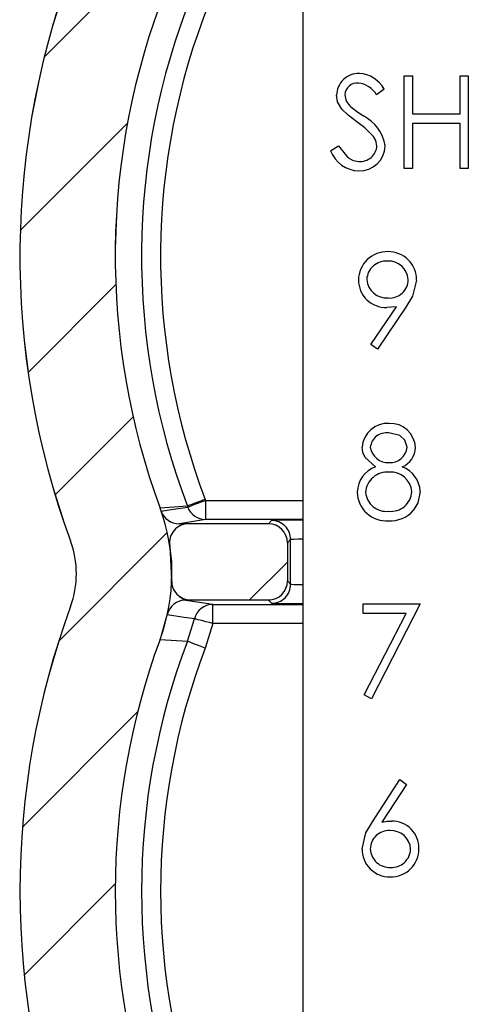
# Model space of a CAD drawing. Extents: x 0.1 to 16.9, y 0.1 to 10.9.
# Drawn here: x 11.9 to 12.4, y 6.5 to 7.7 of the extents above; entities that cross this region are included whole.
import ezdxf

# ---------------------------------------------------------------- set-up
doc = ezdxf.new("R2010")
doc.units = 0
doc.header["$MEASUREMENT"] = 0
doc.layers.get('0').update_dxf_attribs({"linetype": 'CONTINUOUS'})
pattern_1 = [(45, (0, 0), (-0.08838834764831843, 0.08838834764831845), [])]

msp = doc.modelspace()

# ---------------------------------------------------------------- hatches: boundary and pattern name
at = {"linetype": 'CONTINUOUS'}
h = msp.add_hatch(dxfattribs=at)
h.set_pattern_fill('ANSI31', style=0)
h.set_pattern_definition(pattern_1)
edge = h.paths.add_edge_path(flags=0)
edge.add_line((12.03572721722366, 5.558203114443747), (12.30993419622647, 5.558203114443747))
edge.add_line((12.30993419622647, 5.558203114443747), (12.30993419622646, 5.648334465925608))
edge.add_spline(control_points=[(12.30993419622646, 5.648334465925608), (12.30993419622646, 5.650004993713825), (12.3097465178234, 5.651685726200633), (12.3093779138171, 5.653315080114846), (12.30882230300658, 5.655771067118358), (12.30783630347095, 5.658165223283699), (12.3065005184404, 5.660299761614669), (12.30516636523844, 5.662431692339947), (12.30344655472984, 5.664363166734211), (12.30148261231851, 5.665934161192722), (12.29951883442229, 5.667505024052503), (12.2972568714024, 5.668758662198587), (12.29488386241888, 5.669591045592251), (12.29251085948984, 5.670423426862181), (12.28996140879717, 5.670857503368508), (12.28744665205352, 5.670857503368508)], knot_values=[0, 0, 0, 0, 8.486281164169236e-05, 8.486281164169236e-05, 8.486281164169236e-05, 0.0002138106264521925, 0.0002138106264521925, 0.0002138106264521925, 0.0003426013114239736, 0.0003426013114239736, 0.0003426013114239736, 0.0004713840461781989, 0.0004713840461781989, 0.0004713840461781989, 0.0006001666554117726, 0.0006001666554117726, 0.0006001666554117726, 0.0006001666554117726], weights=[1, 1, 1, 1, 1, 1, 1, 1, 1, 1, 1, 1, 1, 1, 1, 1], degree=3, periodic=0)
edge.add_line((12.2874466520535, 5.670857503368508), (12.0525316940405, 5.670857503368508))
edge.add_spline(control_points=[(12.0525316940405, 5.670857503368508), (12.05001630005572, 5.670857503368508), (12.04746618095863, 5.671291257999378), (12.04509247731106, 5.672123566771522), (12.04271867622927, 5.672955909707723), (12.04045586045732, 5.674209853673184), (12.0384918394906, 5.675781587741534), (12.03652948467779, 5.677351988447915), (12.03481130069279, 5.679282912453001), (12.03347927665548, 5.681414275104921), (12.03241409360421, 5.683118667300056), (12.03157228487864, 5.684983641468906), (12.03099829623172, 5.686909804681291)], knot_values=[0, 0, 0, 0, 0.0001277820144269071, 0.0001277820144269071, 0.0001277820144269071, 0.0002555724059806822, 0.0002555724059806822, 0.0002555724059806822, 0.0003832508848096345, 0.0003832508848096345, 0.0003832508848096345, 0.0004848209698334708, 0.0004848209698334708, 0.0004848209698334708, 0.0004848209698334708], weights=[1, 1, 1, 1, 1, 1, 1, 1, 1, 1, 1, 1, 1], degree=3, periodic=0)
edge.add_arc((12.85740312234994, 5.933175014657845), 0.8623175112893622, 159.8192239952219, 196.5938382830771, ccw=False)
edge.add_spline(control_points=[(12.04802429623409, 6.230660150608526), (12.0574561051412, 6.256321622389255), (12.06220140615778, 6.284178718272558), (12.06179485779413, 6.31151559577606), (12.06142091463136, 6.336660054217054), (12.05669967355389, 6.362086458358842), (12.04802429623408, 6.385689878707156)], knot_values=[0, 0, 0, 0, 0.001388866939698766, 0.001388866939698766, 0.001388866939698766, 0.002662969842525952, 0.002662969842525952, 0.002662969842525952, 0.002662969842525952], weights=[1, 1, 1, 1, 1, 1, 1], degree=3, periodic=0)
edge.add_arc((12.85740312234993, 6.683175014657846), 0.862317511289362, 159.8192239952217, 200.180776004778, ccw=False)
edge.add_spline(control_points=[(12.04802429623408, 6.980660150608527), (12.05745610514118, 7.006321622389251), (12.06220140615777, 7.034178718272562), (12.06179485779412, 7.061515595776056), (12.06142091463135, 7.086660054217055), (12.05669967355388, 7.112086458358839), (12.04802429623408, 7.135689878707148)], knot_values=[0, 0, 0, 0, 0.001388866939698656, 0.001388866939698656, 0.001388866939698656, 0.002662969842525807, 0.002662969842525807, 0.002662969842525807, 0.002662969842525807], weights=[1, 1, 1, 1, 1, 1, 1], degree=3, periodic=0)
edge.add_arc((12.85740312234992, 7.433175014657846), 0.8623175112893622, 158.5917615175527, 200.1807760047787, ccw=False)
edge.add_spline(control_points=[(12.0545826382507, 7.747930094977366), (12.06473811324308, 7.77383284876727), (12.07008561106055, 7.802122532883284), (12.07008561106055, 7.829944939792487)], knot_values=[0, 0, 0, 0, 0.001413378270987528, 0.001413378270987528, 0.001413378270987528, 0.001413378270987528], weights=[1, 1, 1, 1], degree=3, periodic=0)
edge.add_line((12.07008561106055, 7.829944939792479), (12.07008561106054, 8.23568911343181))
edge.add_ellipse((12.04755473327558, 8.235678837029964), major_axis=(0.02222569847464504, 0.003700991242121842), ratio=0.9985916141477169, start_angle=350.5590097874929, end_angle=440.532842140582)
edge.add_line((12.04756502338838, 8.258179693793645), (11.95743122213578, 8.258179693793641))
edge.add_line((11.95743122213578, 8.258179693793641), (11.9574312221358, 7.830003262683452))
edge.add_spline(control_points=[(11.9574312221358, 7.830003262683452), (11.9574312221358, 7.816094033275899), (11.95475825773802, 7.801951262889218), (11.9496819354993, 7.789001451491339)], knot_values=[0, 0, 0, 0, 0.0007065888539038379, 0.0007065888539038379, 0.0007065888539038379, 0.0007065888539038379], weights=[1, 1, 1, 1], degree=3, periodic=0)
edge.add_arc((12.85740312234992, 7.433175014657846), 0.9749719002141282, 158.5948352555158, 200.1747998791691)
edge.add_spline(control_points=[(11.94225081534872, 7.09692144784031), (11.94658727313969, 7.085119284998799), (11.94894656712575, 7.072405836282608), (11.94913222699144, 7.059833587306202), (11.94933396165944, 7.046172807881147), (11.94696273232394, 7.032252599168539), (11.94225081534872, 7.019428581475355)], knot_values=[1.144391699630559e-16, 1.144391699630559e-16, 1.144391699630559e-16, 1.144391699630559e-16, 0.0006387398838915879, 0.0006387398838915879, 0.0006387398838915879, 0.001334609132476763, 0.001334609132476763, 0.001334609132476763, 0.001334609132476763], weights=[1, 1, 1, 1, 1, 1, 1], degree=3, periodic=0)
edge.add_arc((12.85740312234993, 6.683175014657846), 0.9749719002141282, 159.8252001208339, 200.1747998791684)
edge.add_spline(control_points=[(11.94225081534872, 6.34692144784031), (11.94658727313969, 6.335119284998798), (11.94894656712575, 6.322405836282608), (11.94913222699144, 6.309833587306206), (11.94933396165944, 6.296172807881146), (11.94696273232394, 6.282252599168547), (11.94225081534873, 6.26942858147536)], knot_values=[0, 0, 0, 0, 0.0006387398838914787, 0.0006387398838914787, 0.0006387398838914787, 0.001334609132476657, 0.001334609132476657, 0.001334609132476657, 0.001334609132476657], weights=[1, 1, 1, 1, 1, 1, 1], degree=3, periodic=0)
edge.add_arc((12.85740312234994, 5.933175014657845), 0.9749719002141284, 159.8252001208337, 197.7250475511834)
edge.add_spline(control_points=[(11.92871462170493, 5.636345307625582), (11.93155101959423, 5.627471094429782), (11.93552850132291, 5.618886826445121), (11.94046619099547, 5.61098644458546), (11.94712661887686, 5.600329654243978), (11.95571774276583, 5.590675055926047), (11.96552969408669, 5.582823044004096), (11.97534961369613, 5.574964655460928), (11.98666336624384, 5.568695083970293), (11.99853204936639, 5.564533419331262), (12.01040026331995, 5.560371919202816), (12.02315054891418, 5.558203114443747), (12.03572721722366, 5.558203114443747)], knot_values=[0, 0, 0, 0, 0.0004732772200981775, 0.0004732772200981775, 0.0004732772200981775, 0.001115840326666024, 0.001115840326666024, 0.001115840326666024, 0.001758942697805419, 0.001758942697805419, 0.001758942697805419, 0.002402004555721391, 0.002402004555721391, 0.002402004555721391, 0.002402004555721391], weights=[1, 1, 1, 1, 1, 1, 1, 1, 1, 1, 1, 1, 1], degree=3, periodic=0)
h = msp.add_hatch(dxfattribs=at)
h.set_pattern_fill('ANSI31', style=0)
h.set_pattern_definition(pattern_1)
edge = h.paths.add_edge_path(flags=0)
edge.add_ellipse((12.17593070187418, 7.049694622149961), major_axis=(-0.003700991242120091, 0.02222569847464533), ratio=0.9985916141477167, start_angle=170.5590097874876, end_angle=260.532842140582)
edge.add_line((12.19843155863786, 7.049684332037166), (12.19843155863786, 7.094586957121035))
edge.add_ellipse((12.17593070187419, 7.094576667008249), major_axis=(-0.003700991242120015, -0.02222569847464533), ratio=0.9985916141477172, start_angle=99.46715785939605, end_angle=189.4409902125492)
edge.add_line((12.17594097827602, 7.1171075447932), (12.08157734857184, 7.117107544793195))
edge.add_spline(control_points=[(12.08157734857183, 7.117107544793195), (12.07882752458371, 7.117107544793195), (12.07603256979051, 7.116587523872754), (12.07346736173585, 7.115596948483415), (12.0711255033943, 7.114692621353201), (12.06890717653542, 7.113372281487152), (12.06699613608204, 7.111744389464963), (12.06508282584599, 7.110114563961429), (12.06342482454163, 7.10813145380047), (12.06215971630051, 7.105959683009252), (12.06089212314708, 7.10378364644867), (12.05998388897635, 7.101358011399927), (12.05950972317081, 7.09888473537318), (12.05903559814967, 7.096411672080162), (12.05898224013707, 7.093822751095872), (12.05935277647877, 7.091332060547765)], knot_values=[0, 0, 0, 0, 0.0001396910585965527, 0.0001396910585965527, 0.0001396910585965527, 0.0002668584806447046, 0.0002668584806447046, 0.0002668584806447046, 0.0003941836963293687, 0.0003941836963293687, 0.0003941836963293687, 0.000521763450621233, 0.000521763450621233, 0.000521763450621233, 0.0006493251096477046, 0.0006493251096477046, 0.0006493251096477046, 0.0006493251096477046], weights=[1, 1, 1, 1, 1, 1, 1, 1, 1, 1, 1, 1, 1, 1, 1, 1], degree=3, periodic=0)
edge.add_spline(control_points=[(12.05935277647878, 7.09133206054777), (12.06136635390783, 7.077797090543269), (12.06214598258299, 7.064083077033165), (12.06167713700832, 7.050402497572658)], knot_values=[0.2905741099968782, 0.2905741099968782, 0.2905741099968782, 0.2905741099968782, 0.7427993189214217, 0.7427993189214217, 0.7427993189214217, 0.7427993189214217], weights=[1, 1, 1, 1], degree=3, periodic=0)
edge.add_spline(control_points=[(12.06167713700833, 7.050402497572641), (12.06161167920428, 7.048492485538752), (12.06179263500178, 7.046558680430161), (12.06221180611092, 7.044694082276409), (12.06276261824512, 7.042243905567894), (12.06374314198813, 7.039854841996276), (12.06507309317784, 7.037724586203387), (12.06640404447747, 7.03559272847957), (12.06812169017066, 7.033661363309427), (12.07008365987965, 7.032090718990186), (12.07204877800446, 7.030517554223559), (12.07431332463233, 7.029262786523318), (12.07668885699854, 7.028430090537698), (12.0790642191304, 7.027597454224367), (12.08161605068973, 7.027163744365002), (12.08413311812778, 7.027163744365002)], knot_values=[0, 0, 0, 0, 9.708557434269384e-05, 9.708557434269384e-05, 9.708557434269384e-05, 0.0002254379257414416, 0.0002254379257414416, 0.0002254379257414416, 0.0003538924422656664, 0.0003538924422656664, 0.0003538924422656664, 0.0004825573211746098, 0.0004825573211746098, 0.0004825573211746098, 0.0006112070934083325, 0.0006112070934083325, 0.0006112070934083325, 0.0006112070934083325], weights=[1, 1, 1, 1, 1, 1, 1, 1, 1, 1, 1, 1, 1, 1, 1, 1], degree=3, periodic=0)
edge.add_line((12.08413311812778, 7.027163744365002), (12.17594097827602, 7.027163744365006))

# ---------------------------------------------------------------- linework, layer by layer
at = {"color": 7, "linetype": 'CONTINUOUS'}
for p, q in [((12.21667888112971, 8.22988199661317), (12.21667888112973, 6.156801945010829)), ((12.33646661733156, 7.646022821404185), (12.34628202394315, 7.646022821404185)), ((12.33646661733156, 7.536647124921564), (12.33646661733156, 7.646022821404185)), ((12.34628202394315, 7.646022821404185), (12.34628202394315, 7.60115037977446)), ((12.4023725759803, 7.60115037977446), (12.4023725759803, 7.646022821404185)), ((12.4023725759803, 7.646022821404185), (12.41218798259189, 7.646022821404185)), ((12.41218798259189, 7.646022821404185), (12.41218798259189, 7.536647124921564)), ((12.31262857271069, 7.630313242882576), (12.30375475522179, 7.623586600589323)), ((12.34628202394315, 7.60115037977446), (12.4023725759803, 7.60115037977446)), ((12.4023725759803, 7.589932269367028), (12.34628202394315, 7.589932269367028)), ((12.34628202394315, 7.589932269367028), (12.34628202394315, 7.536647124921564)), ((12.4023725759803, 7.536647124921564), (12.4023725759803, 7.589932269367028)), ((12.24952802165364, 7.557745761188317), (12.25877407484244, 7.563289697144296)), ((12.34628202394315, 7.536647124921564), (12.33646661733156, 7.536647124921564)), ((12.41218798259189, 7.536647124921564), (12.4023725759803, 7.536647124921564)), ((12.29696915360964, 7.328987123827617), (12.32737984230277, 7.373440690296224)), ((12.33848795398091, 7.372785977859518), (12.3048125030026, 7.323531186855067)), ((12.3048125030026, 7.323531186855067), (12.29696915360964, 7.328987123827617)), ((12.10128669415011, 7.145945718337553), (12.10172052913841, 7.144794691634312)), ((12.10172052913841, 7.144794691634312), (12.10172052913841, 7.122295111551381)), ((12.08028221679563, 7.13796597052028), (12.04799538977581, 7.135688556829158)), ((12.04923705543198, 7.132221396882086), (12.04799538977581, 7.135688556829158)), ((12.08067645224138, 7.136920542597153), (12.08028221679563, 7.13796597052028)), ((12.08154500220782, 7.117134851163149), (12.07050288976725, 7.117134851163149)), ((12.08154500220782, 7.117134851163149), (12.08157756183169, 7.117106691488452)), ((12.17593711178212, 7.117134851163149), (12.08154500220782, 7.117134851163149)), ((12.17594063174145, 7.117106691488452), (12.08157756183169, 7.117106691488452)), ((12.17593711178212, 7.117134851163149), (12.17978794729694, 7.120985686677969)), ((12.17594591168046, 7.117134851163149), (12.17593711178212, 7.117134851163149)), ((12.17594063174145, 7.117106691488452), (12.17594591168046, 7.117134851163149)), ((11.9422214916849, 7.096919724690008), (11.94225053134944, 7.096919724690008)), ((12.19844021182439, 7.094642310998892), (12.19843141192604, 7.094585991649498)), ((12.19843141192604, 7.094585991649498), (12.19843141192604, 7.049685390345076)), ((12.20228752737987, 7.098486106595038), (12.19844021182439, 7.094642310998892)), ((12.20228752737987, 7.045785275399536), (12.20228752737987, 7.098486106595038)), ((12.05935253857706, 7.091333549221991), (12.06167747171923, 7.05040346204985)), ((12.19843141192604, 7.049685390345076), (12.19844021182439, 7.049629070995682)), ((12.19844021182439, 7.049629070995682), (12.20228752737987, 7.045785275399536)), ((12.08410401264592, 7.027136530831426), (12.07844479802165, 7.027136530831426)), ((12.08413305231045, 7.027164690506122), (12.08410401264592, 7.027136530831426)), ((12.17593711178212, 7.027136530831426), (12.08410401264592, 7.027136530831426)), ((12.08413305231045, 7.027164690506122), (12.17594063174146, 7.027164690506122)), ((12.17594591168046, 7.027136530831426), (12.17593711178212, 7.027136530831426)), ((12.17978794729694, 7.023285695316606), (12.17593711178212, 7.027136530831426)), ((12.17594591168046, 7.027136530831426), (12.17594063174146, 7.027164690506122)), ((11.94225053134944, 7.019427819883106), (11.94222149168491, 7.019431339842442)), ((12.11032506973803, 6.999476690360263), (12.11032506973803, 7.021976270443194)), ((12.28798533739146, 7.011377672879097), (12.28798533739146, 7.022595783286528)), ((12.28798533739146, 7.022595783286528), (12.35529311984621, 7.022595783286528)), ((12.35529311984621, 7.022595783286528), (12.29780162399287, 6.910418199171553)), ((12.08028221679563, 6.978385094012183), (12.08850132184783, 7.004812948715351)), ((12.33868595169363, 7.011377672879097), (12.28798533739146, 7.011377672879097)), ((12.28932204194973, 6.915082145293249), (12.33868595169363, 7.011377672879097)), ((12.11032506973803, 6.999476690360263), (12.10128669415011, 6.970405346194911)), ((12.04799538977581, 6.980662507703307), (12.08028221679563, 6.978385094012183)), ((12.29780162399287, 6.910418199171553), (12.28932204194973, 6.915082145293249)), ((12.29880921235313, 6.76517763700292), (12.33145507522534, 6.815087140444078)), ((12.33145507522534, 6.815087140444078), (12.33901418790182, 6.809152489001677)), ((12.33901418790182, 6.809152489001677), (12.31011444175415, 6.764959399524018))]:
    msp.add_line(p, q, dxfattribs=at)
at = {"color": 8, "linetype": 'CONTINUOUS'}
for p, q in [((12.10172052913841, 7.144794691634312), (12.21667888112972, 7.144794691634312)), ((12.21667888112972, 7.122295111551381), (12.10172052913841, 7.122295111551381)), ((12.11032506973803, 7.021976270443194), (12.21667888112972, 7.021976270443194)), ((12.21667888112972, 6.999476690360263), (12.11032506973803, 6.999476690360263))]:
    msp.add_line(p, q, dxfattribs=at)
at = {"color": 7, "linetype": 'CONTINUOUS', "flags": 128}
for points in [[(12.26265131005229, 7.606648556259056), (12.25778144630937, 7.615473094317239), (12.25653890066337, 7.623301483883015)], [(12.28057406300712, 7.591773208100348), (12.27013122364369, 7.599636797259494), (12.26265131005229, 7.606648556259056)], [(12.27356318399739, 7.609629961817604), (12.28171100987301, 7.603420753546908), (12.28826429416891, 7.598739207628526)], [(12.30029287521372, 7.574331809584871), (12.2898245161451, 7.584740329344763), (12.28057406300712, 7.591773208100348)], [(12.30421498990512, 7.563595933606627), (12.30286508549933, 7.569924820494785), (12.30029287521372, 7.574331809584871)], [(12.25877407484244, 7.563289697144296), (12.26991122618512, 7.549663934550268), (12.27596467625515, 7.546274213708613), (12.28278723744034, 7.545059827737303)], [(12.35108676843833, 7.404905606810823), (12.34633306335354, 7.386035104804472), (12.33848795398091, 7.372785977859518)], [(12.32737984230277, 7.373440690296224), (12.320953276543, 7.372768378062832), (12.31587749517886, 7.372609979892661)], [(12.33986865803091, 7.207713964785499), (12.33728764784696, 7.21575707187084), (12.33109955933228, 7.221589644492463), (12.31808978962225, 7.224493610945594)], [(12.3025562090675, 7.18446463336376), (12.29016859217031, 7.195253308732061), (12.28750574293177, 7.201202040011809), (12.28658351358544, 7.207647085558094)], [(12.35529311984621, 7.155389769239071), (12.35269098990623, 7.141925924774551), (12.34701153551578, 7.132735310945306)], [(12.08067645224138, 7.136920542597153), (12.08126252547102, 7.137138780076056), (12.08258339021227, 7.13763509434259), (12.08459240700394, 7.138384845681399), (12.08721565669994, 7.139366914336458), (12.09035986037783, 7.140542580755059), (12.09391237933882, 7.141873125384494), (12.09774473506713, 7.143309268794042), (12.10172052913841, 7.144794691634312)], [(12.04923705543198, 7.132221396882086), (12.05162182788288, 7.132576912775136), (12.06116091768651, 7.134002496306673), (12.08067645224138, 7.136920542597153)], [(12.10172052913841, 7.122295111551381), (12.07562619058244, 7.117983161363397), (12.07050288976725, 7.117134851163149)], [(12.05932437890236, 7.091358188937351), (12.06133075572452, 7.072368008313537), (12.06165195201404, 7.050375302375153)], [(12.07844479802165, 7.027136530831426), (12.10509001021388, 7.022821060684104), (12.11032506973803, 7.021976270443194)], [(12.04799538977581, 6.980662507703307), (12.04915169641806, 6.983883270496779), (12.0564556120426, 7.009512094430418)], [(12.08850132184783, 7.004812948715351), (12.0860699099357, 7.005168464608401), (12.07634426228721, 7.006594048139938), (12.0564556120426, 7.009512094430418)], [(12.11032506973803, 6.999476690360263), (12.10620671731359, 7.000483398730681), (12.1022362031813, 7.001454907507729), (12.09855608569434, 7.002352497138697), (12.09529660334815, 7.003151527908225), (12.09257567478055, 7.003816800222944), (12.09049097886314, 7.004327194326827), (12.08911643474199, 7.004661590463854), (12.08850132184783, 7.004812948715351)], [(12.10128669415011, 6.970405346194911), (12.0973179399975, 6.971911888791203), (12.09349262418787, 6.973365631997437), (12.08994626515572, 6.974713776423558), (12.08680822140667, 6.975903522679507), (12.08418937165984, 6.976899671171915), (12.08218563480718, 6.977659982388735), (12.08086653004559, 6.978159816614607), (12.08028221679563, 6.978385094012183)], [(12.28658351358545, 6.733406484025991), (12.29119114035775, 6.752041148756754), (12.29880921235313, 6.76517763700292)], [(12.31011444175415, 6.764959399524018), (12.3164354087338, 6.765793629886918), (12.32144255089087, 6.766008347406483)]]:
    msp.add_lwpolyline(points, dxfattribs=at)
at = {"color": 7, "linetype": 'CONTINUOUS'}
for centre, radius, start, end in [((12.85740312234992, 7.43317501465784), 0.9750000000000325, 158.5951151016687, 200.1742558393132), ((12.85740312234992, 7.43317501465784), 0.9749719002141278, 158.5948352555158, 200.1747998791687), ((12.85740312234992, 7.43317501465784), 0.862345611075264, 158.5920414842657, 200.1802316351775), ((12.85740312234992, 7.43317501465784), 0.8623175112893594, 158.5917615175536, 200.1807760047792), ((12.85740312234992, 7.43317501465784), 0.8313034104928353, 158.2758961829862, 200.8005109541108), ((12.85740312234992, 7.43317501465784), 0.8088342459608536, 158.2758961829863, 200.8005109541109), ((12.28238752576129, 7.623001321008196), 0.02585036783499738, 87.5588205400752, 179.3346921602553), ((12.2819012221358, 7.614141326136964), 0.03472320498714318, 27.75799590971163, 87.37981705447042), ((12.28093253247785, 7.623089630841754), 0.01459374988175353, 84.25651068509246, 177.356958387989), ((12.27986380153454, 7.610475705161003), 0.02725203197962433, 28.75713234266614, 84.67484291688332), ((12.28497553004704, 7.624356149296097), 0.01863068007370274, 181.8256825691807, 232.2254077214118), ((12.26625680306081, 7.555620786524817), 0.04840999796891183, 9.30065744080345, 62.96039286616656), ((12.28435081032742, 7.564905638289621), 0.01990730912634135, 265.4951976602727, 356.2277779726265), ((12.28355708685655, 7.564317814185859), 0.03048581879660048, 268.5529727081394, 358.3585894727578), ((12.28403658701829, 7.570669869344048), 0.0368493372416278, 200.5318722236184, 268.0570565333165), ((12.31620056451834, 7.404703886849114), 0.03382483062195246, 88.32003092867656, 179.4734638418101), ((12.31767164244942, 7.405101915589578), 0.03341570262602982, 359.6633998893087, 90.82209769048315), ((12.31515907201161, 7.404348491357703), 0.02299845205881661, 86.1882733452279, 176.9795883393267), ((12.31805659658933, 7.404074071992508), 0.02326229257686117, 3.663170181101817, 93.37292971634682), ((12.31482328582776, 7.405038981896081), 0.03244613271707444, 180.0428336524026, 271.8619284922817), ((12.31602403501114, 7.407696663181015), 0.02392702964623888, 185.1225209100846, 274.0058906108954), ((12.319274796239, 7.405768883154209), 0.0219975543313171, 265.8830963251709, 359.4567573069877), ((12.31710832443743, 7.20512076884928), 0.03062917487727876, 87.13731223857667, 175.2688274758887), ((12.3199376414049, 7.205961718154081), 0.02977837634231183, 2.65449857391833, 92.50135503587094), ((12.31568819789432, 7.205220016510328), 0.01942264362240468, 82.89725230356994, 173.281772267043), ((12.31735768776586, 7.210595614989653), 0.02118728573931557, 188.4227024125215, 273.049720529248), ((12.31971259692084, 7.209649902578199), 0.02024881859787855, 266.524008069222, 354.5137170586226), ((12.32445825162287, 7.207757898540351), 0.02522926024955974, 292.5919951187572, 359.0528354315048), ((12.31371395386026, 7.153674240049447), 0.0327497112859088, 109.9193752868397, 178.56886194476), ((12.3167208709788, 7.152299595843793), 0.02599800271593164, 85.57849324912202, 175.8857777271687), ((12.32008067849844, 7.152741183300868), 0.02551507534384082, 5.513437995301715, 93.04537943712512), ((12.32291482114996, 7.154069618943377), 0.03240520055896395, 2.334809753699942, 69.71292517987337), ((12.31527895591167, 7.154929468062198), 0.03430728453221096, 180.7303248178075, 274.5167466496145), ((12.31538279615561, 7.156501796652301), 0.02470371848898998, 185.4283012966707, 276.2910116367658), ((12.32067372378646, 7.156659441056845), 0.02484732106488006, 264.0308787317722, 356.615742302159), ((17.95722915068876, -8.299835998325259), 16.5186026919073, 110.7631664489291, 110.8411022047006), ((11.83714375785982, 7.058173772286561), 0.2246757652016302, 339.8177571422585, 20.18224285774375), ((12.07049130736, 7.139649844497385), 0.02251499631340997, 199.2647286936989, 270.0294747141899), ((12.10174538053109, 7.144783418149005), 0.02248832032901657, 200.4654585711608, 269.9366835680002), ((12.32027158582897, 7.156289835309522), 0.03563482183591478, 266.3139890634561, 318.6240158562844), ((12.08152823447794, 7.094680361495499), 0.02245449528835893, 89.95946020985473, 188.5082220469906), ((12.08156172062644, 7.094651098633709), 0.02245559844229894, 89.95958093564155, 188.49587388324), ((12.17978863335458, 7.098486792652683), 0.02249889403574545, 359.9982528826747, 90.00174711732836), ((11.83677512462919, 7.058175532266223), 0.1123389904343981, 339.8251373209447, 20.17486267905903), ((11.83681408990394, 7.058173772286555), 0.1123302809234459, 339.8225486358041, 20.17745136419908), ((12.08409369841688, 7.049595342317725), 0.02245881385470908, 178.009805526168, 270.0263131355632), ((12.08411909196075, 7.049619978752983), 0.02245529258640275, 178.0004981430091, 270.0356205187159), ((12.17978863335459, 7.045784589341888), 0.0224988940357419, 269.9982528826634, 0.001747117335147234), ((12.07843436576715, 7.004619888402497), 0.022516644845628, 89.97345411899293, 167.4512245542035), ((12.85740312234993, 6.683175014657843), 0.9750000000000342, 159.8257441606888, 200.1742558393132), ((12.85740312234993, 6.683175014657843), 0.9749719002141296, 159.8252001208341, 200.1747998791687), ((12.11035231608765, 6.999485145709848), 0.02249114123681794, 90.06940960470249, 166.2972656446434), ((12.85740312234993, 6.683175014657843), 0.8623456110752661, 159.8197683648619, 200.1802316351734), ((12.85740312234993, 6.683175014657843), 0.8623175112893628, 159.8192239952226, 200.1807760047791), ((12.85740312234993, 6.683175014657843), 0.8313034104928343, 159.1994890458917, 200.8005109541112), ((12.85740312234993, 6.683175014657843), 0.8088342459608555, 159.1994890458916, 200.8005109541113), ((12.3219311543851, 6.734048839310674), 0.03196324281265411, 359.2018626402582, 90.87588135649439), ((12.31816499137246, 6.733058194960662), 0.02176611966988411, 86.79344640434954, 180.1209464836874), ((12.32076992304726, 6.731474862971866), 0.02335661840843957, 3.774066771861268, 93.40548500984413), ((12.31943939571392, 6.732961910904067), 0.03285888975149774, 179.2247778010568, 270.4746648183862), ((12.31915773685746, 6.73408056078995), 0.02278387646473621, 182.687524757928, 272.7150056907434), ((12.32054283938473, 6.733442632977571), 0.03334884514113183, 268.5717401209249, 0.2765573141342849), ((12.32148378869183, 6.733897283686758), 0.02260942951161679, 266.8387524495786, 357.7566114460024)]:
    msp.add_arc(centre, radius, start, end, dxfattribs=at)
for centre, major_axis, ratio, start_param, end_param in [((12.17593070187418, 7.094576667008242), (-0.003700991242121534, -0.02222569847464495), 0.9985916141477101, 1.736029402247641, 3.30636901744709), ((12.17594137881257, 7.094640785617995), (0.02000762429978487, -0.01029445813094831), 0.9996724447831329, 0.4753346575303413, 2.045674258277732), ((12.17593070187418, 7.049694622149957), (-0.003700991242117979, 0.02222569847464495), 0.9985916141478205, 2.976816289733, 4.547155904931781), ((12.17594137881257, 7.049630503540198), (0.02000762429978487, 0.01029445813094831), 0.999672444783134, 4.237511048902025, 5.80785064964926)]:
    msp.add_ellipse(centre, major_axis=major_axis, ratio=ratio, start_param=start_param, end_param=end_param, dxfattribs=at)
at = {"color": 8, "linetype": 'CONTINUOUS'}
for centre, major_axis, ratio, start_param, end_param in [((12.22478636474577, 7.120983201292777), (0.04499999999999993, 8.881784197001252e-16), 0.008726867790759893, 1.75196056382929, 3.13286600732201), ((12.22478636474577, 7.098484058023836), (0.02249999999999908, 0), 0.017453735581481, 1.939439141333362, 3.132866007324228), ((12.22478636474577, 7.045787231134363), (0.0224999999999973, 0), 0.01745373558152185, 3.150319299858402, 4.343746165845468), ((12.22478636474577, 7.023288087865415), (0.04499999999999815, 0), 0.008726867790779975, 3.150319299856917, 4.53122474334983)]:
    msp.add_ellipse(centre, major_axis=major_axis, ratio=ratio, start_param=start_param, end_param=end_param, dxfattribs=at)

doc.saveas('drawing.dxf')
